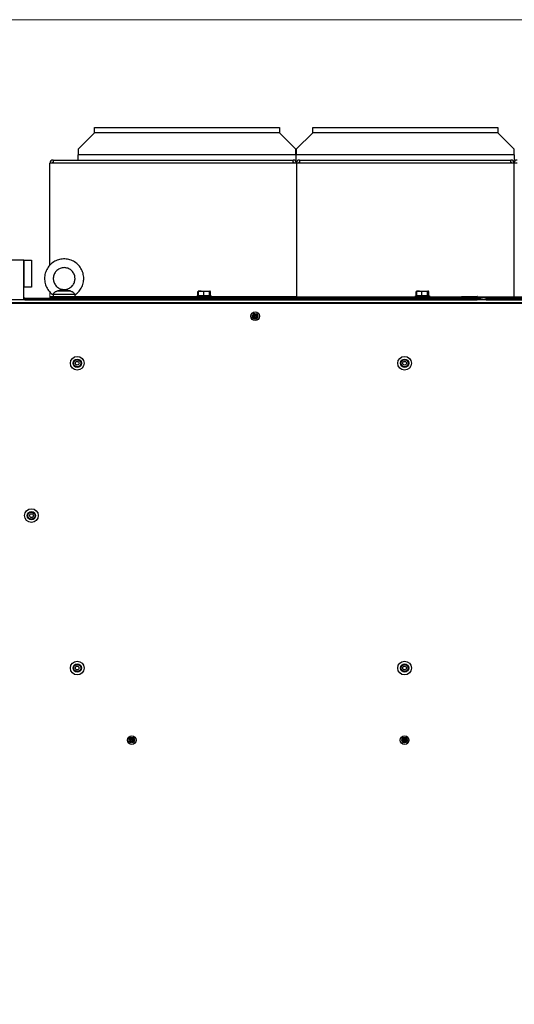
# Model space of a CAD drawing. Units: millimetres. Extents: x 6518 to 60597, y 1633 to 8896.
# Drawn here: x 43799 to 44252, y 3857 to 4759 of the extents above; entities that cross this region are included whole.
import ezdxf

# ---------------------------------------------------------------- set-up
doc = ezdxf.new("R2010")
doc.units = ezdxf.units.MM
doc.layers.get('0').update_dxf_attribs({"lineweight": 5})
doc.layers.add('FORMAT', color=7, linetype='Continuous')
doc.styles.add('SLDTEXTSTYLE3', font='TXT', dxfattribs={"width": 0.75})
doc.dimstyles.new('SLDDIMSTYLE0', dxfattribs={"dimtxt": 70, "dimasz": 66.04, "dimexe": 20, "dimexo": 25, "dimgap": 17.5, "dimtad": 1, "dimdec": 1, "dimrnd": 1e-09, "dimzin": 12, "dimdsep": 46, "dimtxsty": 'SLDTEXTSTYLE3', "dimsah": 1, "dimcen": 0.09, "dimclrd": 65, "dimclre": 65, "dimclrt": 13, "dimadec": 0, "dimazin": 3, "dimtfac": 1, "dimtdec": 1, "dimtofl": 0, "dimtmove": 0, "dimatfit": 3, "dimfxl": 1, "dimfrac": 2, "dimtolj": 1, "dimtzin": 12, "dimlwd": 0, "dimlwe": 0, "dimarcsym": 0})

# ---------------------------------------------------------------- blocks, each defined once
blk = doc.blocks.new('*D97')
at = {"layer": 'Defpoints', "color": 0}
for p in [(52275.6, 4758.59), (53377.7, 4758.59), (52497.6, 2902.09)]:
    blk.add_point(p, dxfattribs=at)
at = {"layer": 'FORMAT', "color": 65, "lineweight": 0}
for p, q in [((53352.7, 4758.59), (52255.6, 4758.59)), ((52275.6, 2968.13), (52275.6, 4692.55)), ((52472.6, 2902.09), (52255.6, 2902.09))]:
    blk.add_line(p, q, dxfattribs=at)
at = {"layer": 'FORMAT', "color": 65}
for points in [[(52286.6, 4692.55), (52264.59, 4692.55), (52275.6, 4758.59)], [(52264.59, 2968.13), (52286.6, 2968.13), (52275.6, 2902.09)]]:
    blk.add_solid(points, dxfattribs=at)
at = {"layer": 'FORMAT', "color": 13, "insert": (52188.1, 3723.28), "char_height": 70, "attachment_point": 2, "rotation": 90, "style": 'SLDTEXTSTYLE3'}
blk.add_mtext('\\A1;1856', dxfattribs=at)

msp = doc.modelspace()

# ---------------------------------------------------------------- linework, layer by layer
at = {"color": 7, "linetype": 'Continuous', "lineweight": 25}
for p, q in [((43867.11, 4655.09), (43852.11, 4640.09)), ((43867.11, 4655.09), (43867.11, 4659.89)), ((43867.11, 4659.89), (44036.61, 4659.89)), ((44036.61, 4655.09), (43867.11, 4655.09)), ((44036.61, 4659.89), (44036.61, 4655.09)), ((44051.61, 4640.09), (44036.61, 4655.09)), ((44067.11, 4655.09), (44052.11, 4640.09)), ((44067.11, 4655.09), (44067.11, 4659.89)), ((44067.11, 4659.89), (44236.61, 4659.89)), ((44236.61, 4655.09), (44067.11, 4655.09)), ((44236.61, 4659.89), (44236.61, 4655.09)), ((44251.61, 4640.09), (44236.61, 4655.09)), ((43852.11, 4640.09), (43852.11, 4634.89)), ((43941.86, 4634.89), (43852.11, 4634.89)), ((43852.11, 4630.09), (43852.11, 4634.89)), ((44051.61, 4634.89), (43941.86, 4634.89)), ((44051.61, 4634.89), (44051.61, 4640.09)), ((44051.61, 4634.89), (44051.61, 4630.09)), ((44052.11, 4640.09), (44052.11, 4634.89)), ((44141.86, 4634.89), (44052.11, 4634.89)), ((44052.11, 4630.09), (44052.11, 4634.89)), ((44251.61, 4634.89), (44141.86, 4634.89)), ((44251.61, 4634.89), (44251.61, 4640.09)), ((44251.61, 4634.89), (44251.61, 4630.09)), ((43829.17, 4627.29), (43826.37, 4627.29)), ((43826.37, 4534.02), (43826.37, 4627.29)), ((43829.17, 4630.09), (43829.17, 4627.29)), ((43829.17, 4630.09), (44049.32, 4630.09)), ((44049.32, 4627.29), (43829.17, 4627.29)), ((44049.32, 4627.29), (44049.32, 4630.09)), ((44052.12, 4627.29), (44049.32, 4627.29)), ((44052.12, 4627.29), (44052.12, 4504.89)), ((44054.92, 4627.29), (44052.12, 4627.29)), ((44054.92, 4630.09), (44054.92, 4627.29)), ((44054.92, 4630.09), (44248.81, 4630.09)), ((44248.81, 4627.29), (44054.92, 4627.29)), ((44248.81, 4627.29), (44248.81, 4630.09)), ((44251.61, 4627.29), (44248.81, 4627.29)), ((44251.61, 4504.89), (44251.61, 4627.29)), ((44254.41, 4627.29), (44251.61, 4627.29)), ((43802.35, 4538.59), (43777.35, 4538.59)), ((43802.35, 4538.59), (43802.85, 4538.59)), ((43802.35, 4502.09), (43802.35, 4538.59)), ((43802.85, 4513.59), (43802.85, 4538.59)), ((43802.85, 4538.59), (43809.35, 4538.59)), ((43809.35, 4538.59), (43809.35, 4513.59)), ((43802.85, 4513.59), (43802.35, 4513.59)), ((43809.35, 4513.59), (43802.85, 4513.59)), ((43848.98, 4507.13), (43829.44, 4507.13)), ((43845.55, 4510.07), (43832.59, 4510.07)), ((43961.96, 4505.72), (43961.96, 4509.74)), ((43962.7, 4510.19), (43962.24, 4509.93)), ((43962.29, 4505.81), (43962.29, 4509.74)), ((43962.47, 4505.71), (43962.47, 4509.74)), ((43962.7, 4510.19), (43962.68, 4510.18)), ((43964.84, 4510.19), (43962.7, 4510.19)), ((43964.84, 4510.19), (43969.83, 4510.19)), ((43967.22, 4505.71), (43967.22, 4509.74)), ((43969.83, 4510.19), (43972.68, 4510.19)), ((43972.44, 4505.71), (43972.44, 4509.74)), ((43972.72, 4510.18), (43972.7, 4510.19)), ((43973.15, 4509.93), (43972.7, 4510.19)), ((43972.9, 4509.81), (43973.11, 4509.74)), ((43972.92, 4505.86), (43972.92, 4509.74)), ((43973.11, 4505.81), (43973.11, 4509.74)), ((43973.43, 4509.74), (43973.14, 4509.9)), ((43973.17, 4509.85), (43973.43, 4509.74)), ((43973.43, 4505.72), (43973.43, 4509.74)), ((44161.96, 4505.72), (44161.96, 4509.74)), ((44162.7, 4510.19), (44162.24, 4509.93)), ((44162.29, 4505.81), (44162.29, 4509.74)), ((44162.47, 4505.71), (44162.47, 4509.74)), ((44162.7, 4510.19), (44162.68, 4510.18)), ((44164.84, 4510.19), (44162.7, 4510.19)), ((44164.84, 4510.19), (44169.83, 4510.19)), ((44167.22, 4505.71), (44167.22, 4509.74)), ((44169.83, 4510.19), (44172.68, 4510.19)), ((44172.44, 4505.71), (44172.44, 4509.74)), ((44172.72, 4510.18), (44172.7, 4510.19)), ((44173.15, 4509.93), (44172.7, 4510.19)), ((44172.9, 4509.81), (44173.11, 4509.74)), ((44172.92, 4505.86), (44172.92, 4509.74)), ((44173.11, 4505.81), (44173.11, 4509.74)), ((44173.43, 4509.74), (44173.14, 4509.9)), ((44173.17, 4509.85), (44173.43, 4509.74)), ((44173.43, 4505.72), (44173.43, 4509.74)), ((44568.55, 4502.09), (43734.15, 4502.09)), ((44568.55, 4499.29), (43734.15, 4499.29)), ((43737.35, 4499.09), (44565.35, 4499.09)), ((43737.35, 4499.09), (44565.35, 4499.09)), ((43803.35, 4503.59), (43802.35, 4503.59)), ((43803.35, 4502.09), (43803.35, 4503.59)), ((43803.35, 4503.59), (44217.7, 4503.59)), ((43803.35, 4502.09), (44217.7, 4502.09)), ((44052.12, 4504.89), (43826.37, 4504.89)), ((43826.37, 4504.09), (44052.12, 4504.09)), ((43829.36, 4506.71), (43829.36, 4503.59)), ((43849.36, 4503.59), (43849.36, 4506.71)), ((43849.36, 4503.59), (43849.36, 4506.71)), ((43962.68, 4505.92), (43961.34, 4505.56)), ((43967.17, 4505.56), (43961.34, 4505.56)), ((43974.06, 4505.56), (43967.17, 4505.56)), ((43974.06, 4505.56), (43972.72, 4505.92)), ((43974.06, 4505.56), (43973.43, 4505.72)), ((44052.12, 4504.09), (44052.12, 4504.89)), ((44052.12, 4504.89), (44251.61, 4504.89)), ((44052.12, 4502.09), (44052.12, 4504.09)), ((44251.61, 4504.09), (44052.12, 4504.09)), ((44162.47, 4505.86), (44161.34, 4505.56)), ((44167.17, 4505.56), (44161.34, 4505.56)), ((44174.06, 4505.56), (44167.17, 4505.56)), ((44174.06, 4505.56), (44172.72, 4505.92)), ((44174.06, 4505.56), (44173.15, 4505.8)), ((44203.35, 4505.09), (44217.7, 4505.09)), ((44203.35, 4503.59), (44203.35, 4505.09)), ((44203.35, 4503.59), (44217.7, 4503.59)), ((44217.7, 4503.59), (44217.7, 4505.09)), ((44217.7, 4502.09), (44217.7, 4503.59)), ((44217.7, 4502.09), (44217.7, 4503.59)), ((44217.84, 4503.58), (44218.1, 4505.06)), ((44217.84, 4503.58), (44226.08, 4502.13)), ((44218.1, 4505.06), (44226.34, 4503.6)), ((44218.1, 4505.06), (44226.34, 4503.6)), ((44218.1, 4505.06), (44218.1, 4505.06)), ((44226.08, 4502.13), (44226.34, 4503.6)), ((44226.34, 4503.6), (44226.34, 4503.6)), ((44226.48, 4502.09), (44226.48, 4503.59)), ((44226.48, 4503.59), (44503.35, 4503.59)), ((44226.48, 4502.09), (44503.35, 4502.09)), ((44251.61, 4504.09), (44251.61, 4504.89)), ((44251.61, 4504.89), (44477.36, 4504.89)), ((44251.61, 4502.09), (44251.61, 4504.09)), ((44477.36, 4504.09), (44251.61, 4504.09)), ((44012.43, 4488.85), (44012.5, 4488.84)), ((44012.5, 4488.84), (44013.31, 4489.42)), ((44013.66, 4487.21), (44012.5, 4488.84)), ((44012.9, 4488.77), (44012.5, 4488.84)), ((44013.24, 4489.02), (44012.9, 4488.77)), ((44013.24, 4489.02), (44013.31, 4489.42)), ((44014.4, 4487.39), (44013.24, 4489.02)), ((44013.32, 4489.48), (44013.31, 4489.42)), ((44013.31, 4489.42), (44014.47, 4487.79)), ((44014.47, 4487.79), (44016.1, 4488.95)), ((44016.1, 4488.95), (44016.03, 4488.55)), ((44016.11, 4489.01), (44016.1, 4488.95)), ((44016.1, 4488.95), (44016.68, 4488.13)), ((44011.96, 4486.06), (44012.03, 4486.05)), ((44012.03, 4486.05), (44013.66, 4487.21)), ((44012.61, 4485.23), (44012.03, 4486.05)), ((44012.43, 4485.98), (44012.03, 4486.05)), ((44014.06, 4487.14), (44012.43, 4485.98)), ((44012.43, 4485.98), (44012.67, 4485.63)), ((44012.59, 4485.17), (44012.61, 4485.23)), ((44014.24, 4486.39), (44012.61, 4485.23)), ((44012.67, 4485.63), (44012.61, 4485.23)), ((44012.67, 4485.63), (44014.3, 4486.79)), ((44012.9, 4488.77), (44014.06, 4487.14)), ((44013.55, 4487.23), (44013.66, 4487.21)), ((44014.06, 4487.14), (44013.66, 4487.21)), ((44014.22, 4486.29), (44014.24, 4486.39)), ((44014.24, 4486.39), (44014.3, 4486.79)), ((44015.52, 4484.59), (44014.24, 4486.39)), ((44014.3, 4486.79), (44015.59, 4484.99)), ((44016.03, 4488.55), (44014.4, 4487.39)), ((44014.4, 4487.39), (44014.47, 4487.79)), ((44014.49, 4487.89), (44014.47, 4487.79)), ((44014.65, 4487.04), (44016.28, 4488.2)), ((44015.05, 4486.97), (44014.65, 4487.04)), ((44015.93, 4485.24), (44014.65, 4487.04)), ((44016.68, 4488.13), (44015.05, 4486.97)), ((44015.05, 4486.97), (44016.33, 4485.17)), ((44015.16, 4486.96), (44015.05, 4486.97)), ((44015.51, 4484.53), (44015.52, 4484.59)), ((44016.33, 4485.17), (44015.52, 4484.59)), ((44015.52, 4484.59), (44015.59, 4484.99)), ((44015.59, 4484.99), (44015.93, 4485.24)), ((44016.33, 4485.17), (44015.93, 4485.24)), ((44016.28, 4488.2), (44016.03, 4488.55)), ((44016.68, 4488.13), (44016.28, 4488.2)), ((44016.39, 4485.16), (44016.33, 4485.17)), ((44016.75, 4488.12), (44016.68, 4488.13)), ((43901.29, 4099.8), (43902.7, 4101.5)), ((43902.69, 4101.56), (43902.7, 4101.5)), ((43902.7, 4101.5), (43903.47, 4100.86)), ((43902.7, 4101.5), (43902.74, 4101.09)), ((44151.29, 4099.8), (44152.7, 4101.5)), ((44152.69, 4101.56), (44152.7, 4101.5)), ((44152.7, 4101.5), (44153.47, 4100.86)), ((44152.7, 4101.5), (44152.74, 4101.09)), ((43899.04, 4100.29), (43899.11, 4100.3)), ((43899.11, 4100.3), (43899.75, 4101.07)), ((43899.11, 4100.3), (43899.51, 4100.34)), ((43900.65, 4099.02), (43899.11, 4100.3)), ((43899.31, 4097.48), (43899.37, 4097.48)), ((43899.37, 4097.48), (43900.65, 4099.02)), ((43899.78, 4097.52), (43899.37, 4097.48)), ((43900.14, 4096.85), (43899.37, 4097.48)), ((43899.78, 4100.67), (43899.51, 4100.34)), ((43899.51, 4100.34), (43901.05, 4099.06)), ((43899.74, 4101.14), (43899.75, 4101.07)), ((43899.75, 4101.07), (43901.29, 4099.8)), ((43899.75, 4101.07), (43899.78, 4100.67)), ((43901.33, 4099.39), (43899.78, 4100.67)), ((43901.05, 4099.06), (43899.78, 4097.52)), ((43899.78, 4097.52), (43900.11, 4097.25)), ((43900.11, 4097.25), (43901.38, 4098.79)), ((43900.11, 4097.25), (43900.14, 4096.85)), ((43901.42, 4098.39), (43900.14, 4096.85)), ((43900.15, 4096.78), (43900.14, 4096.85)), ((43900.54, 4099.01), (43900.65, 4099.02)), ((43901.05, 4099.06), (43900.65, 4099.02)), ((43901.28, 4099.9), (43901.29, 4099.8)), ((43901.29, 4099.8), (43901.33, 4099.39)), ((43902.74, 4101.09), (43901.33, 4099.39)), ((43901.38, 4098.79), (43902.92, 4097.52)), ((43901.38, 4098.79), (43901.42, 4098.39)), ((43901.43, 4098.28), (43901.42, 4098.39)), ((43902.96, 4097.11), (43901.42, 4098.39)), ((43901.65, 4099.12), (43903.06, 4100.82)), ((43902.06, 4099.16), (43901.65, 4099.12)), ((43903.19, 4097.84), (43901.65, 4099.12)), ((43903.47, 4100.86), (43902.06, 4099.16)), ((43902.16, 4099.17), (43902.06, 4099.16)), ((43902.06, 4099.16), (43903.6, 4097.88)), ((43903.06, 4100.82), (43902.74, 4101.09)), ((43902.92, 4097.52), (43903.19, 4097.84)), ((43902.92, 4097.52), (43902.96, 4097.11)), ((43903.6, 4097.88), (43902.96, 4097.11)), ((43902.97, 4097.04), (43902.96, 4097.11)), ((43903.47, 4100.86), (43903.06, 4100.82)), ((43903.19, 4097.84), (43903.6, 4097.88)), ((43903.53, 4100.87), (43903.47, 4100.86)), ((43903.67, 4097.89), (43903.6, 4097.88)), ((44149.04, 4100.29), (44149.11, 4100.3)), ((44149.11, 4100.3), (44149.75, 4101.07)), ((44149.11, 4100.3), (44149.51, 4100.34)), ((44150.65, 4099.02), (44149.11, 4100.3)), ((44149.31, 4097.48), (44149.37, 4097.48)), ((44149.37, 4097.48), (44150.65, 4099.02)), ((44149.78, 4097.52), (44149.37, 4097.48)), ((44150.14, 4096.85), (44149.37, 4097.48)), ((44149.78, 4100.67), (44149.51, 4100.34)), ((44149.51, 4100.34), (44151.05, 4099.06)), ((44149.74, 4101.14), (44149.75, 4101.07)), ((44149.75, 4101.07), (44151.29, 4099.8)), ((44149.75, 4101.07), (44149.78, 4100.67)), ((44151.33, 4099.39), (44149.78, 4100.67)), ((44151.05, 4099.06), (44149.78, 4097.52)), ((44149.78, 4097.52), (44150.11, 4097.25)), ((44150.11, 4097.25), (44151.38, 4098.79)), ((44150.11, 4097.25), (44150.14, 4096.85)), ((44151.42, 4098.39), (44150.14, 4096.85)), ((44150.15, 4096.78), (44150.14, 4096.85)), ((44150.54, 4099.01), (44150.65, 4099.02)), ((44151.05, 4099.06), (44150.65, 4099.02)), ((44151.28, 4099.9), (44151.29, 4099.8)), ((44151.29, 4099.8), (44151.33, 4099.39)), ((44152.74, 4101.09), (44151.33, 4099.39)), ((44151.38, 4098.79), (44152.92, 4097.52)), ((44151.38, 4098.79), (44151.42, 4098.39)), ((44151.43, 4098.28), (44151.42, 4098.39)), ((44152.96, 4097.11), (44151.42, 4098.39)), ((44151.65, 4099.12), (44153.06, 4100.82)), ((44152.06, 4099.16), (44151.65, 4099.12)), ((44153.19, 4097.84), (44151.65, 4099.12)), ((44153.47, 4100.86), (44152.06, 4099.16)), ((44152.16, 4099.17), (44152.06, 4099.16)), ((44152.06, 4099.16), (44153.6, 4097.88)), ((44153.06, 4100.82), (44152.74, 4101.09)), ((44152.92, 4097.52), (44153.19, 4097.84)), ((44152.92, 4097.52), (44152.96, 4097.11)), ((44153.6, 4097.88), (44152.96, 4097.11)), ((44152.97, 4097.04), (44152.96, 4097.11)), ((44153.47, 4100.86), (44153.06, 4100.82)), ((44153.19, 4097.84), (44153.6, 4097.88)), ((44153.53, 4100.87), (44153.47, 4100.86)), ((44153.67, 4097.89), (44153.6, 4097.88))]:
    msp.add_line(p, q, dxfattribs=at)
msp.add_line((43826.37, 4504.09), (43826.37, 4510.06))
msp.add_lwpolyline([(43731.35, 4502.09), (44571.35, 4502.09), (44571.35, 2902.09), (43731.35, 2902.09)], close=True)
for centre, radius in [((44014.35, 4487.09), 4), ((44014.35, 4487.09), 2.5), ((44014.35, 4487.09), 1.75), ((43851.35, 4444.09), 6.3), ((43851.35, 4444.09), 3.8), ((43851.35, 4444.09), 3.5), ((43851.35, 4444.09), 3.25), ((43851.35, 4444.09), 1.7), ((44151.35, 4444.09), 6.3), ((44151.35, 4444.09), 3.8), ((44151.35, 4444.09), 3.5), ((44151.35, 4444.09), 3.25), ((44151.35, 4444.09), 1.7), ((43809.35, 4304.59), 6.3), ((43809.35, 4304.59), 3.8), ((43809.35, 4304.59), 3.5), ((43809.35, 4304.59), 3.25), ((43809.35, 4304.59), 1.7), ((43851.35, 4165.09), 6.3), ((43851.35, 4165.09), 3.8), ((43851.35, 4165.09), 3.5), ((43851.35, 4165.09), 3.25), ((43851.35, 4165.09), 1.7), ((44151.35, 4165.09), 6.3), ((44151.35, 4165.09), 3.8), ((44151.35, 4165.09), 3.5), ((44151.35, 4165.09), 3.25), ((44151.35, 4165.09), 1.7), ((43901.35, 4099.09), 4), ((43901.35, 4099.09), 2.5), ((44151.35, 4099.09), 4), ((44151.35, 4099.09), 2.5)]:
    msp.add_circle(centre, radius, dxfattribs=at)
for centre, radius, start, end in [((43829.17, 4627.29), 2.8, 90, 180), ((43829.17, 4627.29), 0.8, 90, 180), ((44049.32, 4627.29), 2.8, 0, 90), ((44049.32, 4627.29), 0.8, 0, 90), ((44054.92, 4627.29), 2.8, 90, 180), ((44054.92, 4627.29), 0.8, 90, 180), ((44248.81, 4627.29), 2.8, 0, 90), ((44248.81, 4627.29), 0.8, 0, 90), ((44254.41, 4627.29), 2.8, 90, 180), ((43961.6, 4504.59), 1, 105, 270), ((43973.8, 4504.59), 1, 270, 75), ((44161.6, 4504.59), 1, 105, 270), ((44173.8, 4504.59), 1, 270, 75), ((44217.7, 4502.79), 2.3, 80, 90), ((44217.7, 4502.79), 0.8, 80, 90), ((44226.48, 4504.39), 2.3, 260, 270), ((44226.48, 4504.39), 0.8, 260, 270), ((44075.27, 4401.45), 107.65, 125.12959, 125.71282), ((44098.27, 4546.89), 103.62, 214.06629, 215.1569), ((43930.33, 4427.45), 103.62, 35.68551, 36.77612), ((44074.15, 4403.18), 103.62, 124.06629, 125.1569), ((43928.71, 4426.18), 107.65, 35.12959, 35.71282), ((44074, 4403.06), 103.62, 125.68551, 126.77612), ((44100, 4548), 107.65, 215.12959, 215.71282), ((43954.55, 4571), 103.62, 304.06629, 305.1569), ((44096.89, 4545.65), 101.78, 215.67853, 216.90504), ((43954.71, 4571.12), 103.62, 305.68551, 306.77612), ((43931.95, 4428.34), 101.78, 33.93737, 35.16388), ((43954.55, 4571.18), 105.95, 305.12774, 305.71467), ((43979.39, 4034.65), 101.78, 138.90061, 140.12711), ((43835.56, 4019.6), 105.95, 50.09098, 50.6779), ((44229.39, 4034.65), 101.78, 138.90061, 140.12711), ((44085.56, 4019.6), 105.95, 50.09098, 50.6779), ((43982.31, 4032.08), 107.65, 140.09283, 140.67605), ((43966.98, 4178.53), 103.62, 229.02952, 230.12013), ((43980.67, 4033.31), 103.62, 140.64875, 141.73936), ((43968.37, 4180.05), 107.65, 230.09283, 230.67605), ((43835.58, 4019.78), 103.62, 50.64875, 51.73936), ((43821.91, 4164.72), 103.62, 319.02952, 320.12013), ((43967.13, 4178.41), 103.62, 230.64875, 231.73936), ((43823.47, 4163.71), 101.78, 320.64177, 321.86827), ((43835.73, 4019.65), 103.62, 49.02952, 50.12013), ((43820.39, 4166.1), 107.65, 320.09283, 320.67605), ((44232.31, 4032.08), 107.65, 140.09283, 140.67605), ((44216.98, 4178.53), 103.62, 229.02952, 230.12013), ((44230.67, 4033.31), 103.62, 140.64875, 141.73936), ((44218.37, 4180.05), 107.65, 230.09283, 230.67605), ((44085.58, 4019.78), 103.62, 50.64875, 51.73936), ((44071.91, 4164.72), 103.62, 319.02952, 320.12013), ((44217.13, 4178.41), 103.62, 230.64875, 231.73936), ((44073.47, 4163.71), 101.78, 320.64177, 321.86827), ((44085.73, 4019.65), 103.62, 49.02952, 50.12013), ((44070.39, 4166.1), 107.65, 320.09283, 320.67605)]:
    msp.add_arc(centre, radius, start, end, dxfattribs=at)
for points, knots in [([(43857.32, 4521.59), (43857.31, 4522.06), (43857.28, 4523.33), (43856.97, 4525.38), (43856.32, 4527.68), (43855.37, 4529.87), (43854.13, 4531.92), (43852.64, 4533.79), (43850.91, 4535.44), (43848.99, 4536.85), (43846.89, 4537.99), (43844.66, 4538.84), (43842.34, 4539.4), (43839.96, 4539.63), (43837.58, 4539.56), (43835.22, 4539.16), (43832.94, 4538.46), (43830.77, 4537.46), (43828.75, 4536.19), (43826.92, 4534.65), (43825.31, 4532.89), (43823.94, 4530.93), (43822.84, 4528.81), (43822.04, 4526.56), (43821.53, 4524.22), (43821.34, 4521.83), (43821.47, 4519.45), (43821.91, 4517.1), (43822.66, 4514.82), (43823.7, 4512.67), (43825.01, 4510.67), (43826.58, 4508.88), (43828.05, 4507.52), (43829.06, 4506.88), (43829.39, 4506.66)], [0, 0, 0, 0, 0.019117, 0.05127, 0.083439, 0.115607, 0.147774, 0.179939, 0.212101, 0.24426, 0.276416, 0.308569, 0.34072, 0.372867, 0.405014, 0.437159, 0.469304, 0.50145, 0.533597, 0.565746, 0.597897, 0.630052, 0.66221, 0.694371, 0.726534, 0.758701, 0.790868, 0.823037, 0.855206, 0.887374, 0.91954, 0.951704, 0.983865, 1, 1, 1, 1]), ([(43849.32, 4521.59), (43849.31, 4521.33), (43849.29, 4520.47), (43849.04, 4519.04), (43848.44, 4517.36), (43847.55, 4515.81), (43846.41, 4514.45), (43845.04, 4513.31), (43843.49, 4512.43), (43841.81, 4511.84), (43840.05, 4511.56), (43838.27, 4511.6), (43836.53, 4511.95), (43834.87, 4512.6), (43833.36, 4513.54), (43832.03, 4514.74), (43830.94, 4516.15), (43830.11, 4517.73), (43829.58, 4519.43), (43829.35, 4521.2), (43829.44, 4522.98), (43829.84, 4524.72), (43830.54, 4526.36), (43831.52, 4527.85), (43832.75, 4529.15), (43834.19, 4530.2), (43835.78, 4530.98), (43837.5, 4531.47), (43839.27, 4531.64), (43841.04, 4531.5), (43842.76, 4531.05), (43844.38, 4530.29), (43845.83, 4529.26), (43847.08, 4527.99), (43848.09, 4526.52), (43848.82, 4524.89), (43849.25, 4523.23), (43849.3, 4522.11), (43849.32, 4521.59)], [0, 0, 0, 0, 0.01256, 0.040811, 0.069091, 0.097376, 0.125668, 0.15397, 0.182284, 0.210609, 0.238943, 0.267285, 0.29563, 0.323973, 0.352309, 0.380637, 0.408954, 0.43726, 0.465555, 0.493842, 0.522124, 0.550405, 0.578687, 0.606974, 0.635269, 0.663575, 0.691892, 0.72022, 0.748558, 0.776901, 0.805246, 0.833587, 0.861921, 0.890245, 0.918558, 0.94686, 0.975152, 1, 1, 1, 1]), ([(43849.32, 4506.66), (43849.72, 4506.93), (43850.79, 4507.63), (43852.3, 4509.05), (43853.85, 4510.87), (43855.14, 4512.88), (43856.15, 4515.05), (43856.86, 4517.33), (43857.26, 4519.53), (43857.3, 4520.96), (43857.32, 4521.59)], [0, 0, 0, 0, 0.081634, 0.216702, 0.35178, 0.486872, 0.621977, 0.757095, 0.892224, 1, 1, 1, 1]), ([(43829.44, 4507.13), (43829.4, 4506.97), (43829.35, 4506.77), (43829.37, 4506.72), (43829.37, 4506.71)], [0, 0, 0, 0, 0.771151, 1, 1, 1, 1]), ([(43829.44, 4507.13), (43829.51, 4507.37), (43829.66, 4507.85), (43830.21, 4508.67), (43830.84, 4509.26), (43831.56, 4509.77), (43832.19, 4509.96), (43832.59, 4510.07)], [0, 0, 0, 0, 0.248722, 0.497981, 0.636515, 0.764246, 1, 1, 1, 1]), ([(43845.55, 4510.07), (43845.27, 4510.13), (43844.72, 4510.23), (43843.91, 4510.39), (43843.13, 4510.55), (43842.33, 4510.72), (43841.52, 4510.89), (43840.76, 4511.05), (43840.07, 4511.19), (43839.56, 4511.28), (43839, 4511.29), (43838.29, 4511.18), (43837.3, 4510.99), (43836.2, 4510.77), (43835.21, 4510.57), (43834.35, 4510.4), (43833.48, 4510.24), (43832.89, 4510.13), (43832.59, 4510.07)], [0, 0, 0, 0, 0.061387, 0.122393, 0.183355, 0.244502, 0.314138, 0.382915, 0.437003, 0.490662, 0.506562, 0.554065, 0.647318, 0.745017, 0.808759, 0.872547, 0.936216, 1, 1, 1, 1]), ([(43845.55, 4510.07), (43845.95, 4509.96), (43846.56, 4509.78), (43847.3, 4509.26), (43847.96, 4508.67), (43848.6, 4507.86), (43848.86, 4507.37), (43848.98, 4507.13)], [0, 0, 0, 0, 0.2349131, 0.362124, 0.5000317, 0.749456, 1, 1, 1, 1]), ([(43849.33, 4506.64), (43849.33, 4506.64), (43849.33, 4506.58), (43849.21, 4506.71), (43849.06, 4506.99), (43848.98, 4507.13)], [0, 0, 0, 0, 0.073136, 0.536568, 1, 1, 1, 1]), ([(43962.29, 4509.74), (43962.38, 4509.89), (43962.51, 4510.1), (43962.64, 4510.14), (43962.68, 4510.15)], [0, 0, 0, 0, 0.707563, 1, 1, 1, 1]), ([(43962.47, 4509.74), (43962.93, 4509.89), (43963.71, 4510.14), (43964.51, 4510.17), (43964.84, 4510.19)], [0, 0, 0, 0, 0.581944, 1, 1, 1, 1]), ([(43962.72, 4510.19), (43962.67, 4510.16), (43962.59, 4510.12), (43962.51, 4509.86), (43962.47, 4509.74)], [0, 0, 0, 0, 0.53526, 1, 1, 1, 1]), ([(43964.84, 4510.19), (43965.27, 4510.16), (43966.08, 4510.12), (43966.85, 4509.86), (43967.22, 4509.74)], [0, 0, 0, 0, 0.53526, 1, 1, 1, 1]), ([(43967.22, 4509.74), (43967.71, 4509.89), (43968.57, 4510.14), (43969.46, 4510.17), (43969.83, 4510.19)], [0, 0, 0, 0, 0.581944, 1, 1, 1, 1]), ([(43969.83, 4510.19), (43970.3, 4510.16), (43971.19, 4510.12), (43972.04, 4509.86), (43972.44, 4509.74)], [0, 0, 0, 0, 0.53526, 1, 1, 1, 1]), ([(43972.44, 4509.74), (43972.48, 4509.89), (43972.56, 4510.14), (43972.65, 4510.17), (43972.68, 4510.19)], [0, 0, 0, 0, 0.581944, 1, 1, 1, 1]), ([(43972.68, 4510.19), (43972.72, 4510.16), (43972.81, 4510.12), (43972.88, 4509.86), (43972.92, 4509.74)], [0, 0, 0, 0, 0.53526, 1, 1, 1, 1]), ([(44162.29, 4509.74), (44162.38, 4509.89), (44162.51, 4510.1), (44162.64, 4510.14), (44162.68, 4510.15)], [0, 0, 0, 0, 0.707563, 1, 1, 1, 1]), ([(44162.47, 4509.74), (44162.93, 4509.89), (44163.71, 4510.14), (44164.51, 4510.17), (44164.84, 4510.19)], [0, 0, 0, 0, 0.581944, 1, 1, 1, 1]), ([(44162.72, 4510.19), (44162.67, 4510.16), (44162.59, 4510.12), (44162.51, 4509.86), (44162.47, 4509.74)], [0, 0, 0, 0, 0.53526, 1, 1, 1, 1]), ([(44164.84, 4510.19), (44165.27, 4510.16), (44166.08, 4510.12), (44166.85, 4509.86), (44167.22, 4509.74)], [0, 0, 0, 0, 0.53526, 1, 1, 1, 1]), ([(44167.22, 4509.74), (44167.71, 4509.89), (44168.57, 4510.14), (44169.46, 4510.17), (44169.83, 4510.19)], [0, 0, 0, 0, 0.581944, 1, 1, 1, 1]), ([(44169.83, 4510.19), (44170.3, 4510.16), (44171.19, 4510.12), (44172.04, 4509.86), (44172.44, 4509.74)], [0, 0, 0, 0, 0.53526, 1, 1, 1, 1]), ([(44172.44, 4509.74), (44172.48, 4509.89), (44172.56, 4510.14), (44172.65, 4510.17), (44172.68, 4510.19)], [0, 0, 0, 0, 0.581944, 1, 1, 1, 1]), ([(44172.68, 4510.19), (44172.72, 4510.16), (44172.81, 4510.12), (44172.88, 4509.86), (44172.92, 4509.74)], [0, 0, 0, 0, 0.5352597, 1, 1, 1, 1]), ([(43967.22, 4505.71), (43966.75, 4505.78), (43965.88, 4505.9), (43964.29, 4505.95), (43963.17, 4505.81), (43962.47, 4505.71)], [0, 0, 0, 0, 0.293519, 0.55565, 1, 1, 1, 1]), ([(43972.44, 4505.71), (43971.93, 4505.78), (43970.97, 4505.9), (43969.22, 4505.95), (43967.99, 4505.81), (43967.22, 4505.71)], [0, 0, 0, 0, 0.293519, 0.55565, 1, 1, 1, 1]), ([(43972.72, 4505.9), (43972.69, 4505.91), (43972.6, 4505.95), (43972.51, 4505.82), (43972.44, 4505.71)], [0, 0, 0, 0, 0.223697, 1, 1, 1, 1]), ([(44167.22, 4505.71), (44166.75, 4505.78), (44165.88, 4505.9), (44164.29, 4505.95), (44163.17, 4505.81), (44162.47, 4505.71)], [0, 0, 0, 0, 0.293519, 0.55565, 1, 1, 1, 1]), ([(44172.44, 4505.71), (44171.93, 4505.78), (44170.97, 4505.9), (44169.22, 4505.95), (44167.99, 4505.81), (44167.22, 4505.71)], [0, 0, 0, 0, 0.293519, 0.55565, 1, 1, 1, 1]), ([(44172.72, 4505.9), (44172.69, 4505.91), (44172.6, 4505.95), (44172.51, 4505.82), (44172.44, 4505.71)], [0, 0, 0, 0, 0.2236974, 1, 1, 1, 1])]:
    msp.add_open_spline(points, degree=3, knots=knots, dxfattribs=at)

# ---------------------------------------------------------------- dimensions: what is measured, and where the dimension line sits
at = {"layer": 'FORMAT'}
dim = msp.add_linear_dim(base=(43401.75069118, 4758.59102893), p1=(43623.75069118, 2902.09102893), p2=(44503.85353953, 4758.59102893), angle=90, dimstyle='SLDDIMSTYLE0', override={"dimdec": 0}, dxfattribs=at)
dim.commit()
dim.dimension.update_dxf_attribs({"geometry": '*D97', "text_midpoint": (43401.75069118, 3723.28373578), "dimtype": 160, "insert": (-8873.84617995, 0)})

doc.saveas('drawing.dxf')
